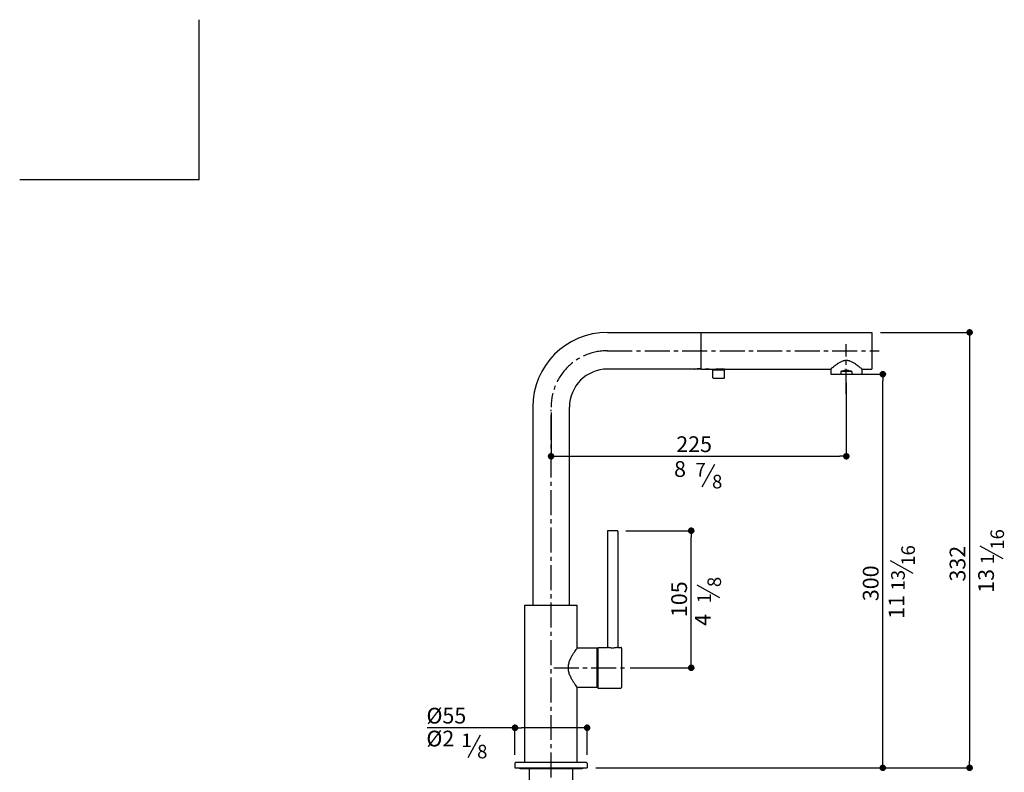
# Model space of a CAD drawing. Units: millimetres. Extents: x 4262 to 5230, y -2968 to -1806.
# Drawn here: x 4262 to 5012, y -2379 to -1806 of the extents above; entities that cross this region are included whole.
import ezdxf

# ---------------------------------------------------------------- set-up
doc = ezdxf.new("R2010")
doc.units = ezdxf.units.MM
doc.linetypes.add('CENTRO2', pattern=[28.575, 19.05, -3.175, 3.175, -3.175])
for name, color, linetype in [('02_ALL_AXES', 7, 'Continuous'), ('ASSI', 4, 'CENTRO2'), ('LIVELLO_1', 160, 'Continuous'), ('RAHM3', 2, 'Continuous')]:
    doc.layers.add(name, color=color, linetype=linetype)
doc.styles.get("Standard").update_dxf_attribs({"font": 'trebuc.ttf'})
doc.dimstyles.new('ISO-25', dxfattribs={"dimtxt": 9, "dimasz": 2.5, "dimexe": 2.5, "dimexo": 2, "dimgap": 2.5, "dimtad": 1, "dimtxsty": 'Standard', "dimblk": 'DOT', "dimcen": 2.5, "dimadec": 0, "dimazin": 0, "dimtfac": 1, "dimtmove": 0, "dimatfit": 3, "dimfxl": 1, "dimarcsym": 0})

# ---------------------------------------------------------------- blocks, each defined once
blk = doc.blocks.new('_Dot')
at = {"color": 0, "linetype": 'ByBlock', "lineweight": -2}
blk.add_line((-0.5, 0), (-1, 0), dxfattribs=at)
at = {"color": 0, "linetype": 'ByBlock', "const_width": 0.5}
blk.add_lwpolyline([(-0.25, 0, 1), (0.25, 0, 1)], format="xyb", close=True, dxfattribs=at)
blk = doc.blocks.new('*D14')
at = {"color": 0, "lineweight": -2, "transparency": 16777216}
for p, q in [((4892.04, -2082.44), (4892.04, -2141.01)), ((4667.04, -2105.13), (4667.04, -2141.01)), ((4672.04, -2138.51), (4887.04, -2138.51))]:
    blk.add_line(p, q, dxfattribs=at)
at = {"layer": 'Defpoints', "color": 0, "transparency": 16777216}
for p in [(4892.04, -2080.44), (4667.04, -2103.13), (4892.04, -2138.51)]:
    blk.add_point(p, dxfattribs=at)
at = {"color": 0, "lineweight": -2, "transparency": 16777216, "xscale": 5, "yscale": 5, "zscale": 5, "rotation": 180}
blk.add_blockref('_Dot', (4667.04, -2138.51), dxfattribs=at)
at = {"color": 0, "lineweight": -2, "transparency": 16777216, "xscale": 5, "yscale": 5, "zscale": 5}
blk.add_blockref('_Dot', (4892.04, -2138.51), dxfattribs=at)
at = {"color": 0, "lineweight": 9, "transparency": 16777216, "insert": (4776.04, -2123.3), "char_height": 12, "attachment_point": 2}
blk.add_mtext('225', dxfattribs=at)
blk = doc.blocks.new('*D15')
at = {"color": 0, "lineweight": -2, "transparency": 16777216}
for p, q in [((4918.04, -2044.06), (4988.49, -2044.06)), ((4985.99, -2049.06), (4985.99, -2371.06)), ((4701.04, -2376.06), (4988.49, -2376.06))]:
    blk.add_line(p, q, dxfattribs=at)
at = {"layer": 'Defpoints', "color": 0, "transparency": 16777216}
for p in [(4916.04, -2044.06), (4699.04, -2376.06), (4985.99, -2376.06)]:
    blk.add_point(p, dxfattribs=at)
at = {"color": 0, "lineweight": -2, "transparency": 16777216, "xscale": 5, "yscale": 5, "zscale": 5}
for p, rotation in [((4985.99, -2044.06), 90), ((4985.99, -2376.06), 270)]:
    blk.add_blockref('_Dot', p, dxfattribs=dict(at, rotation=rotation))
at = {"color": 0, "lineweight": 9, "transparency": 16777216, "insert": (4970.78, -2220.43), "char_height": 12, "attachment_point": 2, "rotation": 90}
blk.add_mtext('332', dxfattribs=at)
blk = doc.blocks.new('*D16')
at = {"color": 0, "lineweight": -2, "transparency": 16777216}
for p, q in [((4898.54, -2075.94), (4922.33, -2075.94)), ((4919.83, -2371.06), (4919.83, -2080.94)), ((4701.04, -2376.06), (4922.33, -2376.06))]:
    blk.add_line(p, q, dxfattribs=at)
at = {"layer": 'Defpoints', "color": 0, "transparency": 16777216}
for p in [(4896.54, -2075.94), (4919.83, -2075.94), (4699.04, -2376.06)]:
    blk.add_point(p, dxfattribs=at)
at = {"color": 0, "lineweight": -2, "transparency": 16777216, "xscale": 5, "yscale": 5, "zscale": 5}
for p, rotation in [((4919.83, -2075.94), 90), ((4919.83, -2376.06), 270)]:
    blk.add_blockref('_Dot', p, dxfattribs=dict(at, rotation=rotation))
at = {"color": 0, "lineweight": 9, "transparency": 16777216, "insert": (4904.62, -2235.37), "char_height": 12, "attachment_point": 2, "rotation": 90}
blk.add_mtext('300', dxfattribs=at)
blk = doc.blocks.new('*D18')
at = {"color": 0, "lineweight": -2, "transparency": 16777216}
for p, q in [((4639.54, -2345.56), (4572.64, -2345.56)), ((4639.54, -2366.06), (4639.54, -2343.06)), ((4689.54, -2345.56), (4644.54, -2345.56)), ((4694.54, -2366.06), (4694.54, -2343.06))]:
    blk.add_line(p, q, dxfattribs=at)
at = {"layer": 'Defpoints', "color": 0, "transparency": 16777216}
for p in [(4694.54, -2345.56), (4639.54, -2368.06), (4694.54, -2368.06)]:
    blk.add_point(p, dxfattribs=at)
at = {"color": 0, "lineweight": -2, "transparency": 16777216, "xscale": 5, "yscale": 5, "zscale": 5, "rotation": 180}
blk.add_blockref('_Dot', (4639.54, -2345.56), dxfattribs=at)
at = {"color": 0, "lineweight": -2, "transparency": 16777216, "xscale": 5, "yscale": 5, "zscale": 5}
blk.add_blockref('_Dot', (4694.54, -2345.56), dxfattribs=at)
at = {"color": 0, "lineweight": 9, "transparency": 16777216, "insert": (4602.41, -2330.31), "char_height": 12, "attachment_point": 3}
blk.add_mtext('%%c55', dxfattribs=at)
blk = doc.blocks.new('*D20')
at = {"color": 0, "lineweight": -2, "transparency": 16777216}
for p, q in [((4723.94, -2195.26), (4776.34, -2195.26)), ((4773.84, -2294.76), (4773.84, -2200.26)), ((4727.27, -2299.76), (4776.34, -2299.76))]:
    blk.add_line(p, q, dxfattribs=at)
at = {"layer": 'Defpoints', "color": 0, "transparency": 16777216}
for p in [(4721.94, -2195.26), (4773.84, -2195.26), (4725.27, -2299.76)]:
    blk.add_point(p, dxfattribs=at)
at = {"color": 0, "lineweight": -2, "transparency": 16777216, "xscale": 5, "yscale": 5, "zscale": 5}
for p, rotation in [((4773.84, -2195.26), 90), ((4773.84, -2299.76), 270)]:
    blk.add_blockref('_Dot', p, dxfattribs=dict(at, rotation=rotation))
at = {"color": 0, "lineweight": 9, "transparency": 16777216, "insert": (4758.63, -2247.51), "char_height": 12, "attachment_point": 2, "rotation": 90}
blk.add_mtext('105', dxfattribs=at)

msp = doc.modelspace()

# ---------------------------------------------------------------- linework, layer by layer
at = {"color": 7, "linetype": 'Continuous'}
for p, q in [((4710.04, -2044.06), (4911.54, -2044.06)), ((4781.54, -2072.16), (4781.54, -2044.06)), ((4911.54, -2044.06), (4911.54, -2072.06)), ((4776.04, -2072.06), (4710.04, -2072.06)), ((4776.74, -2071.96), (4776.74, -2072.16)), ((4781.54, -2072.16), (4776.74, -2072.16)), ((4781.54, -2071.88), (4778.29, -2071.88)), ((4781.54, -2072.01), (4778.74, -2072.01)), ((4781.54, -2072.06), (4784.54, -2072.06)), ((4784.54, -2072.06), (4784.54, -2072.06)), ((4787.54, -2072.06), (4787.54, -2072.06)), ((4787.54, -2072.06), (4791.55, -2072.06)), ((4799.24, -2072.86), (4790.24, -2072.86)), ((4790.24, -2078.66), (4790.24, -2072.86)), ((4793.05, -2071.96), (4798.55, -2071.96)), ((4793.16, -2072.86), (4793.16, -2071.96)), ((4796.31, -2072.86), (4796.31, -2071.96)), ((4799.24, -2078.66), (4799.24, -2072.86)), ((4800.05, -2072.06), (4880.04, -2072.06)), ((4880.24, -2071.89), (4880.24, -2075.94)), ((4880.24, -2075.94), (4903.84, -2075.94)), ((4896.31, -2073.94), (4887.77, -2073.94)), ((4887.77, -2073.94), (4887.77, -2075.94)), ((4893.58, -2073.24), (4890.5, -2073.24)), ((4896.31, -2073.94), (4896.31, -2075.94)), ((4903.84, -2071.89), (4903.84, -2075.94)), ((4904.04, -2072.06), (4911.54, -2072.06)), ((4790.44, -2078.86), (4799.04, -2078.86)), ((4653.04, -2101.06), (4653.04, -2252.06)), ((4681.04, -2252.06), (4681.04, -2101.06)), ((4709.94, -2195.76), (4709.94, -2284.26)), ((4717.44, -2195.26), (4710.44, -2195.26)), ((4717.94, -2195.76), (4717.94, -2284.26)), ((4647.04, -2252.06), (4687.04, -2252.06)), ((4647.04, -2261.41), (4647.04, -2252.06)), ((4687.04, -2284.71), (4687.04, -2252.06)), ((4647.04, -2372.06), (4647.04, -2264.71)), ((4701.54, -2284.78), (4686.98, -2284.78)), ((4702.04, -2314.23), (4702.04, -2285.28)), ((4702.54, -2285.81), (4702.04, -2285.81)), ((4702.54, -2285.81), (4702.54, -2313.71)), ((4702.74, -2284.26), (4709.94, -2284.26)), ((4702.74, -2284.26), (4702.74, -2315.26)), ((4717.94, -2284.26), (4720.24, -2284.26)), ((4720.74, -2284.76), (4720.74, -2314.76)), ((4701.54, -2314.73), (4686.98, -2314.73)), ((4687.04, -2372.06), (4687.04, -2314.73)), ((4702.54, -2313.71), (4702.04, -2313.71)), ((4702.74, -2315.26), (4720.24, -2315.26)), ((4639.54, -2372.56), (4639.54, -2376.06)), ((4639.54, -2376.06), (4694.54, -2376.06)), ((4694.04, -2372.06), (4640.04, -2372.06)), ((4643.39, -2376.59), (4690.68, -2376.59)), ((4650.54, -2396.06), (4650.54, -2376.59)), ((4683.54, -2396.06), (4683.54, -2376.59)), ((4694.54, -2372.56), (4694.54, -2376.06))]:
    msp.add_line(p, q, dxfattribs=at)
at = {"color": 5, "lineweight": 30}
for p, q in [((4782.13, -2161.88), (4791.72, -2144.51)), ((5011.49, -2216.6), (4994.13, -2207.01)), ((4943.04, -2227.78), (4925.67, -2218.19)), ((4795.67, -2246.38), (4778.3, -2236.79)), ((4603.8, -2368.22), (4613.38, -2350.85))]:
    msp.add_line(p, q, dxfattribs=at)
at = {"color": 7, "linetype": 'Continuous'}
for centre, radius, start, end in [((4710.04, -2101.06), 57, 90, 180), ((4710.04, -2101.06), 29, 90, 180), ((4778.75, -2086.29), 14.27, 90.04955, 98.10501), ((4786.04, -2085.48), 13.51, 83.62645, 96.37355), ((4790.44, -2078.66), 0.2, 180, 270), ((4799.04, -2078.66), 0.2, 270, 0), ((4710.44, -2195.76), 0.5, 90, 180), ((4717.44, -2195.76), 0.5, 0, 90), ((4701.54, -2285.28), 0.5, 0, 90), ((4720.24, -2284.76), 0.5, 0, 90), ((4701.54, -2314.23), 0.5, 270, 0), ((4720.24, -2314.76), 0.5, 270, 0), ((4640.04, -2372.56), 0.5, 90, 180), ((4643.37, -2374.82), 1.76, 224.43642, 270), ((4690.7, -2374.82), 1.76, 270, 315.56358), ((4694.04, -2372.56), 0.5, 0, 90)]:
    msp.add_arc(centre, radius, start, end, dxfattribs=at)
for start_param, end_param in [(-0.654466, -0.415056), (-1.155741, -0.91633)]:
    msp.add_ellipse((4892.04, -2084.94), major_axis=(-8.34, 8.34), ratio=1, start_param=start_param, end_param=end_param, dxfattribs=at)
for points, knots in [([(4776.04, -2072.06), (4776.26, -2072.02), (4776.72, -2071.96), (4777.47, -2071.89), (4778, -2071.88), (4778.29, -2071.88)], [0, 0, 0, 0, 0.29442, 0.618363, 1, 1, 1, 1]), ([(4791.55, -2072.06), (4791.55, -2072.06), (4791.55, -2072.06), (4791.55, -2072.06), (4791.55, -2072.05), (4791.55, -2072.05), (4791.56, -2072.05), (4791.57, -2072.05), (4791.58, -2072.05), (4791.59, -2072.05), (4791.61, -2072.04), (4791.64, -2072.04), (4791.66, -2072.04), (4791.69, -2072.03), (4791.74, -2072.03), (4791.8, -2072.02), (4791.89, -2072.01), (4791.99, -2072), (4792.1, -2072), (4792.22, -2071.99), (4792.34, -2071.98), (4792.52, -2071.97), (4792.76, -2071.96), (4792.95, -2071.96), (4793.05, -2071.96)], [0, 0, 0, 0, 0.000421, 0.001392, 0.002953, 0.005111, 0.007868, 0.011222, 0.019715, 0.030572, 0.043765, 0.059262, 0.077023, 0.097003, 0.119152, 0.169732, 0.228263, 0.294178, 0.366842, 0.445562, 0.52959, 0.618128, 0.805323, 1, 1, 1, 1]), ([(4798.55, -2071.96), (4798.64, -2071.96), (4798.84, -2071.96), (4799.07, -2071.97), (4799.25, -2071.98), (4799.38, -2071.99), (4799.5, -2072), (4799.6, -2072), (4799.7, -2072.01), (4799.79, -2072.02), (4799.86, -2072.03), (4799.9, -2072.03), (4799.93, -2072.04), (4799.96, -2072.04), (4799.98, -2072.04), (4800, -2072.05), (4800.02, -2072.05), (4800.03, -2072.05), (4800.03, -2072.05), (4800.04, -2072.05), (4800.04, -2072.05), (4800.04, -2072.06), (4800.05, -2072.06), (4800.05, -2072.06), (4800.05, -2072.06)], [0, 0, 0, 0, 0.194677, 0.381872, 0.47041, 0.554438, 0.633158, 0.705822, 0.771737, 0.830268, 0.880848, 0.902997, 0.922977, 0.940738, 0.956235, 0.969428, 0.980285, 0.988778, 0.992132, 0.994889, 0.997047, 0.998608, 0.999579, 1, 1, 1, 1])]:
    msp.add_open_spline(points, degree=3, knots=knots, dxfattribs=at)
at = {"color": 2, "linetype": 'Continuous'}
for points in [[(4784.54, -2072.06), (4784.54, -2072.06), (4784.54, -2072.06), (4784.55, -2072.06), (4784.56, -2072.05), (4784.58, -2072.05), (4784.61, -2072.05), (4784.64, -2072.05), (4784.67, -2072.04), (4784.71, -2072.04), (4784.76, -2072.04), (4784.81, -2072.03), (4784.87, -2072.03), (4784.93, -2072.02), (4784.99, -2072.02), (4785.06, -2072.01), (4785.13, -2072.01), (4785.21, -2072), (4785.29, -2072), (4785.37, -2071.99), (4785.45, -2071.99), (4785.54, -2071.99), (4785.63, -2071.98), (4785.72, -2071.98), (4785.81, -2071.98), (4785.9, -2071.98), (4785.99, -2071.98), (4786.08, -2071.98), (4786.17, -2071.98), (4786.27, -2071.98), (4786.36, -2071.98), (4786.45, -2071.98), (4786.53, -2071.99), (4786.62, -2071.99), (4786.7, -2071.99), (4786.79, -2072), (4786.86, -2072), (4786.94, -2072.01), (4787.01, -2072.01), (4787.08, -2072.02), (4787.15, -2072.02), (4787.21, -2072.03), (4787.26, -2072.03), (4787.31, -2072.04), (4787.36, -2072.04), (4787.4, -2072.04), (4787.44, -2072.05), (4787.47, -2072.05), (4787.49, -2072.05), (4787.51, -2072.05), (4787.53, -2072.06), (4787.53, -2072.06), (4787.54, -2072.06), (4787.54, -2072.06)], [(4787.54, -2072.06), (4787.54, -2072.06), (4787.53, -2072.06), (4787.53, -2072.06), (4787.51, -2072.05), (4787.49, -2072.05), (4787.47, -2072.05), (4787.44, -2072.05), (4787.4, -2072.04), (4787.36, -2072.04), (4787.31, -2072.04), (4787.26, -2072.03), (4787.21, -2072.03), (4787.15, -2072.02), (4787.08, -2072.02), (4787.01, -2072.01), (4786.94, -2072.01), (4786.86, -2072), (4786.79, -2072), (4786.7, -2071.99), (4786.62, -2071.99), (4786.53, -2071.99), (4786.45, -2071.98), (4786.36, -2071.98), (4786.27, -2071.98), (4786.17, -2071.98), (4786.08, -2071.98), (4785.99, -2071.98), (4785.9, -2071.98), (4785.81, -2071.98), (4785.72, -2071.98), (4785.63, -2071.98), (4785.54, -2071.99), (4785.45, -2071.99), (4785.37, -2071.99), (4785.29, -2072), (4785.21, -2072), (4785.13, -2072.01), (4785.06, -2072.01), (4784.99, -2072.02), (4784.93, -2072.02), (4784.87, -2072.03), (4784.81, -2072.03), (4784.76, -2072.04), (4784.71, -2072.04), (4784.67, -2072.04), (4784.64, -2072.05), (4784.61, -2072.05), (4784.58, -2072.05), (4784.56, -2072.05), (4784.55, -2072.06), (4784.54, -2072.06), (4784.54, -2072.06), (4784.54, -2072.06)]]:
    msp.add_open_spline(points, degree=3, dxfattribs=at)
at = {"layer": '02_ALL_AXES', "color": 7, "linetype": 'Continuous'}
for p, q in [((4904.04, -2072.06), (4911.54, -2072.06)), ((4647.04, -2261.41), (4647.04, -2252.06)), ((4687.04, -2284.71), (4687.04, -2256.06)), ((4647.04, -2261.41), (4647.04, -2261.41)), ((4647.04, -2264.7), (4647.04, -2264.71)), ((4647.04, -2372.06), (4647.04, -2264.71)), ((4702.74, -2284.26), (4709.94, -2284.26)), ((4702.74, -2294.66), (4702.54, -2294.66)), ((4687.04, -2372.06), (4687.04, -2314.73))]:
    msp.add_line(p, q, dxfattribs=at)
for centre, radius, start, end in [((4627.1, -2263.06), 20, 355.27663, 4.72337), ((4697.7, -2289.86), 15, 288.81418, 289.62334)]:
    msp.add_arc(centre, radius, start, end, dxfattribs=at)
for points, knots in [([(4880.04, -2072.06), (4880.12, -2071.98), (4880.46, -2071.69), (4881.18, -2071.09), (4882.29, -2070.17), (4883.44, -2069.27), (4884.51, -2068.48), (4885.39, -2067.86), (4886.34, -2067.24), (4887.34, -2066.65), (4888.42, -2066.11), (4889.37, -2065.73), (4890.16, -2065.5), (4890.78, -2065.37), (4891.4, -2065.29), (4892.04, -2065.26), (4892.67, -2065.29), (4893.3, -2065.37), (4893.91, -2065.5), (4894.71, -2065.73), (4895.66, -2066.11), (4896.73, -2066.65), (4897.74, -2067.24), (4898.68, -2067.86), (4899.57, -2068.48), (4900.63, -2069.27), (4901.78, -2070.17), (4902.89, -2071.09), (4903.61, -2071.69), (4903.95, -2071.98), (4904.04, -2072.06)], [0, 0, 0, 0, 0.012359, 0.047386, 0.100395, 0.166508, 0.20323, 0.241879, 0.282151, 0.323798, 0.366611, 0.410401, 0.432609, 0.454976, 0.477458, 0.5, 0.522542, 0.545024, 0.567391, 0.589599, 0.633389, 0.676202, 0.717849, 0.758121, 0.79677, 0.833492, 0.899605, 0.952614, 0.987641, 1, 1, 1, 1]), ([(4687.04, -2314.81), (4686.73, -2314.4), (4686.09, -2313.53), (4685.04, -2312.05), (4684.09, -2310.61), (4683.27, -2309.27), (4682.64, -2308.14), (4682.02, -2306.92), (4681.44, -2305.63), (4680.93, -2304.26), (4680.53, -2302.81), (4680.27, -2301.3), (4680.18, -2299.76), (4680.27, -2298.21), (4680.53, -2296.71), (4680.93, -2295.26), (4681.44, -2293.89), (4682.02, -2292.59), (4682.64, -2291.38), (4683.27, -2290.25), (4684.09, -2288.9), (4685.04, -2287.47), (4686.09, -2285.99), (4686.73, -2285.11), (4687.04, -2284.71)], [0, 0, 0, 0, 0.045334, 0.096853, 0.162023, 0.198585, 0.237307, 0.277896, 0.320097, 0.36368, 0.408403, 0.453971, 0.5, 0.546029, 0.591597, 0.63632, 0.679903, 0.722104, 0.762693, 0.801415, 0.837977, 0.903147, 0.954666, 1, 1, 1, 1]), ([(4717.94, -2284.26), (4717.83, -2284.28), (4717.45, -2284.38), (4716.63, -2284.55), (4715.4, -2284.73), (4713.94, -2284.81), (4712.48, -2284.73), (4711.24, -2284.55), (4710.43, -2284.38), (4710.04, -2284.28), (4709.94, -2284.26)], [0, 0, 0, 0, 0.039005, 0.148417, 0.310015, 0.5, 0.689985, 0.851583, 0.960995, 1, 1, 1, 1])]:
    msp.add_open_spline(points, degree=3, knots=knots, dxfattribs=at)
at = {"layer": 'ASSI', "linetype": 'CENTRO2'}
for p, q in [((4892.04, -2090.94), (4892.04, -2052.97)), ((4709.87, -2058.06), (4917.19, -2058.06)), ((4667.04, -2440.57), (4667.04, -2103.13)), ((4669.03, -2299.76), (4724.28, -2299.76))]:
    msp.add_line(p, q, dxfattribs=at)
msp.add_arc((4710.04, -2101.06), 43, 90, 180, dxfattribs=at)
at = {"layer": 'RAHM3'}
for q in [(4398.87, -1805.63), (4262.1, -1927.83)]:
    msp.add_line((4398.87, -1927.83), q, dxfattribs=at)

# ---------------------------------------------------------------- texts
at = {"color": 5, "lineweight": 9, "char_height": 12, "attachment_point": 5}
for s, insert in [('8', (4765.31, -2149.8)), ('%%C2', (4582.66, -2355.31))]:
    msp.add_mtext(s, dxfattribs=dict(at, insert=insert))
at = {"color": 5, "lineweight": 9, "char_height": 12, "attachment_point": 5, "rotation": 90}
for s, insert in [('13', (5000.08, -2233.53)), ('11', (4931.8, -2253.36)), ('4', (4784.25, -2263.31))]:
    msp.add_mtext(s, dxfattribs=dict(at, insert=insert))
at = {"layer": 'LIVELLO_1', "color": 5, "lineweight": 9, "char_height": 10.3482, "attachment_point": 5}
for s, insert in [('{\\fCG Times|b0|i0|c0|p18;7}', (4781.03, -2148.77)), ('{\\fCG Times|b0|i0|c0|p18;8}', (4793.64, -2157.83)), ('{\\fCG Times|b0|i0|c0|p18;1}', (4602.69, -2355.1)), ('{\\fCG Times|b0|i0|c0|p18;8}', (4614.6, -2363.67))]:
    msp.add_mtext(s, dxfattribs=dict(at, insert=insert))
at = {"layer": 'LIVELLO_1', "color": 5, "lineweight": 9, "char_height": 10.3482, "attachment_point": 5, "rotation": 90}
for s, insert in [('{\\fCG Times|b0|i0|c0|p18;16}', (5007.07, -2201.91)), ('{\\fCG Times|b0|i0|c0|p18;16}', (4939.12, -2214.14)), ('{\\fCG Times|b0|i0|c0|p18;1}', (4999.52, -2216.9)), ('{\\fCG Times|b0|i0|c0|p18;13}', (4931.41, -2233.03)), ('{\\fCG Times|b0|i0|c0|p18;8}', (4791.4, -2234.33)), ('{\\fCG Times|b0|i0|c0|p18;1}', (4783.69, -2246.68))]:
    msp.add_mtext(s, dxfattribs=dict(at, insert=insert))

# ---------------------------------------------------------------- dimensions: what is measured, and where the dimension line sits
at = {"color": 5, "lineweight": 9}
for base, p1, p2, angle, picture, middle in [((4985.99, -2376.06), (4916.04, -2044.06), (4699.04, -2376.06), 270, '*D15', (4985.99, -2220.43)), ((4919.83, -2075.94), (4699.04, -2376.06), (4896.54, -2075.94), 90, '*D16', (4919.83, -2235.37)), ((4773.84172864, -2195.25735604), (4725.27270866, -2299.75735604), (4721.936445, -2195.25735604), 90, '*D20', (4773.84172864, -2247.50735604))]:
    dim = msp.add_linear_dim(base=base, p1=p1, p2=p2, angle=angle, dimstyle='ISO-25', override={"dimtxt": 12, "dimasz": 5, "dimgap": 3, "dimdec": 0, "dimblk1": 'Dot', "dimblk2": 'Dot', "dimsah": 1}, dxfattribs=at)
    dim.commit()
    dim.dimension.update_dxf_attribs({"geometry": picture, "text_midpoint": middle, "dimtype": 160})
dim = msp.add_linear_dim(base=(4892.04, -2138.51), p1=(4667.04, -2103.13), p2=(4892.04, -2080.44), dimstyle='ISO-25', override={"dimtxt": 12, "dimasz": 5, "dimgap": 3, "dimdec": 0, "dimblk1": 'Dot', "dimblk2": 'Dot', "dimsah": 1}, dxfattribs=at)
dim.commit()
dim.dimension.update_dxf_attribs({"geometry": '*D14', "text_midpoint": (4776.04, -2138.51), "dimtype": 160})
dim = msp.add_linear_dim(base=(4694.54, -2345.56), p1=(4639.54, -2368.06), p2=(4694.54, -2368.06), text='%%c<>', dimstyle='ISO-25', override={"dimtxt": 12, "dimasz": 5, "dimgap": 3, "dimdec": 0, "dimblk1": 'Dot', "dimblk2": 'Dot', "dimsah": 1}, dxfattribs=at)
dim.commit()
dim.dimension.update_dxf_attribs({"geometry": '*D18', "text_midpoint": (4589.03, -2345.56), "dimtype": 160})

doc.saveas('drawing.dxf')
